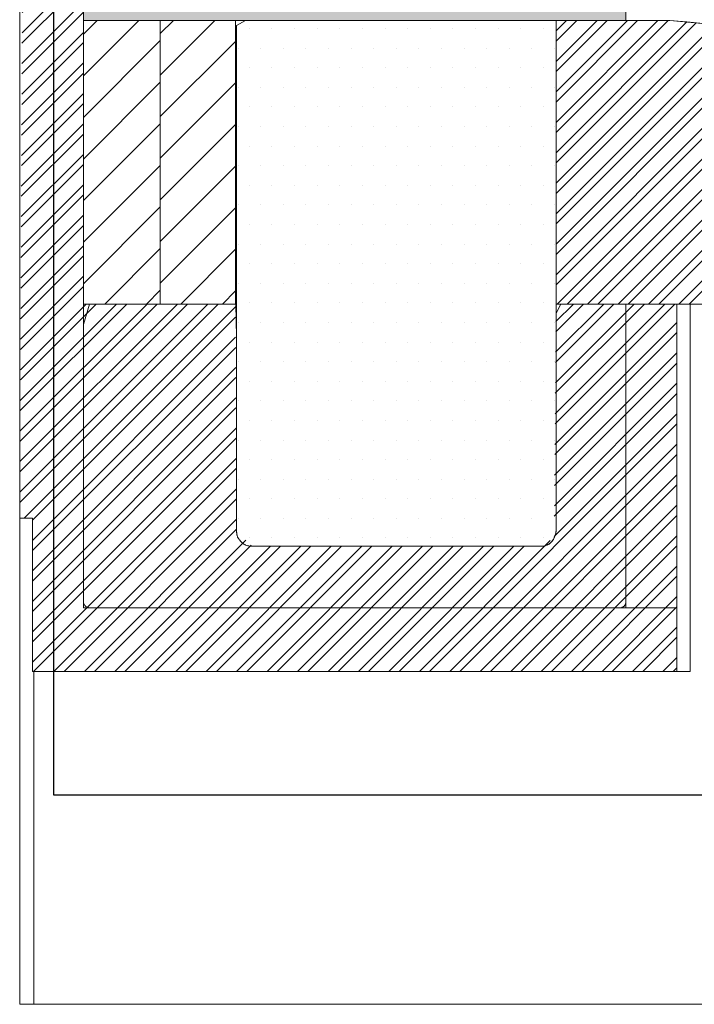
# Model space of a CAD drawing. Units: metres. Extents: x -76.94 to -72.61, y 19.58 to 26.11.
# Drawn here: x -76.5 to -75.9, y 24.03 to 24.9 of the extents above; entities that cross this region are included whole.
import ezdxf

# ---------------------------------------------------------------- set-up
doc = ezdxf.new("R2010")
doc.units = ezdxf.units.M
doc.header["$MEASUREMENT"] = 0
for name, color, linetype in [('New_0', 7, 'Continuous'), ('New_000000_Mauerwerk', 7, 'Continuous'), ('New_00000_Abdichtung', 7, 'Continuous'), ('New_00000_Holz', 7, 'Continuous'), ('New_10_Schraffur', 7, 'Continuous'), ('New_Annotation - Label', 7, 'Continuous')]:
    doc.layers.add(name, color=color, linetype=linetype)
doc.dimstyles.new('GENERATED_STYLE__3', dxfattribs={"dimtxt": 0.18, "dimasz": 0.01824, "dimexe": 0.18, "dimexo": 0.0625, "dimgap": 0.09, "dimtad": 0, "dimtih": 1, "dimtoh": 1, "dimdec": 4, "dimzin": 0, "dimdsep": 46, "dimcen": 0.09, "dimadec": 0, "dimazin": 0, "dimtfac": 1, "dimtdec": 4, "dimtmove": 0, "dimatfit": 3, "dimldrblk": 'ARROWHEAD_11', "dimfxl": 0, "dimtolj": 1, "dimtzin": 0, "dimarcsym": 0})

# ---------------------------------------------------------------- blocks, each defined once
blk = doc.blocks.new('ARROWHEAD_11')
at = {"color": 0, "linetype": 'Continuous', "lineweight": 0}
blk.add_line((0, 0), (-1, 0), dxfattribs=at)
at = {"color": 0, "linetype": 'Continuous', "lineweight": 0, "const_width": 0.25, "flags": 128}
blk.add_lwpolyline([(-0.125, 0, 1), (0.125, 0, 1)], format="xyb", close=True, dxfattribs=at)

msp = doc.modelspace()

# ---------------------------------------------------------------- hatches: boundary and pattern name
at = {"layer": 'New_10_Schraffur', "linetype": 'Continuous', "lineweight": 25}
h = msp.add_hatch(dxfattribs=at)
h.set_pattern_fill('ANSI32_0001', color=253, style=0, pattern_type=2)
h.set_pattern_definition([(45, (-76.210724, 24.64245), (-0.0134704, 0.0134704), []), (45, (-76.201744, 24.64245), (-0.0134704, 0.0134704), [])])
h.paths.add_polyline_path([(-75.92005, 24.38444), (-75.92005, 24.32819), (-76.49, 24.32819), (-76.49, 24.46365), (-76.5014, 24.46365), (-76.49908, 24.93931), (-76.445, 24.93931), (-76.445, 24.65302), (-76.31049, 24.65302), (-76.30954, 24.45207), (-76.29565, 24.43882), (-76.04005, 24.43882), (-76.02862, 24.44614), (-76.02691, 24.65302), (-75.92005, 24.65301)])
at = {"layer": 'New_10_Schraffur', "linetype": 'Continuous', "lineweight": 0}
msp.add_hatch(color=254, dxfattribs=at).paths.add_polyline_path([(-76.445, 24.91502), (-76.445, 24.90378), (-76.37704, 24.90378), (-76.31049, 24.90378), (-76.30163, 24.90378), (-76.02691, 24.90378), (-75.96504, 24.90378), (-75.96504, 24.91502)])
at = {"layer": 'New_10_Schraffur', "linetype": 'Continuous', "lineweight": 25}
h = msp.add_hatch(dxfattribs=at)
h.set_pattern_fill('Common_Brick_0001', color=253, style=0, pattern_type=2)
h.set_pattern_definition([(45, (-76.411022, 24.778399), (-0.018385, 0.018385), [])])
h.paths.add_polyline_path([(-76.37704, 24.65302), (-76.37704, 24.90378), (-76.445, 24.90378), (-76.445, 24.65302)])
h = msp.add_hatch(dxfattribs=at)
h.set_pattern_fill('Common_Brick_0001', color=253, style=0, pattern_type=2)
h.set_pattern_definition([(45, (-76.343762, 24.778398), (-0.018385, 0.018385), [])])
h.paths.add_polyline_path([(-76.37704, 24.90378), (-76.37704, 24.65302), (-76.31049, 24.65302), (-76.31049, 24.90378)])
at = {"layer": 'New_10_Schraffur', "linetype": 'Continuous', "lineweight": 20}
h = msp.add_hatch(dxfattribs=at)
h.set_pattern_fill('Plaster_0001', color=253, style=0, pattern_type=2)
h.set_pattern_definition([(0, (-76.168227, 24.6713), (0, 0.034641), [0, -0.02]), (0, (-76.158227, 24.68862), (0, 0.034641), [0, -0.02])])
h.paths.add_polyline_path([(-76.30955, 24.89922), (-76.30955, 24.6239), (-76.30954, 24.45207), (-76.29565, 24.43882), (-76.04005, 24.43882), (-76.02862, 24.44614), (-76.02691, 24.65302), (-76.02691, 24.90378), (-76.30163, 24.90378)])
at = {"layer": 'New_10_Schraffur', "linetype": 'Continuous', "lineweight": 25}
h = msp.add_hatch(dxfattribs=at)
h.set_pattern_fill('ANSI32_0001', color=253, style=0, pattern_type=2)
h.set_pattern_definition([(45, (-75.684981, 24.778398), (-0.0134704, 0.0134704), []), (45, (-75.676001, 24.778398), (-0.0134704, 0.0134704), [])])
h.paths.add_polyline_path([(-76.02691, 24.90378), (-76.02691, 24.65302), (-76.02266, 24.65301), (-75.96504, 24.65301), (-75.92005, 24.65301), (-75.90833, 24.65302), (-75.34306, 24.65302), (-75.34306, 24.83957), (-75.79864, 24.86816), (-75.79864, 24.89112), (-75.90853, 24.90211), (-75.92613, 24.90378), (-75.96504, 24.90378)])

# ---------------------------------------------------------------- linework, layer by layer
at = {"layer": 'New_0', "color": 251, "lineweight": 13}
for p, q in [((-76.5014, 24.03384), (-76.5014, 25.69885)), ((-76.02691, 24.65302), (-76.02691, 24.90378)), ((-75.92005, 24.65301), (-75.96504, 24.65301)), ((-75.92005, 24.65301), (-75.90833, 24.65302)), ((-75.92005, 24.65301), (-75.92005, 24.32819)), ((-75.90833, 24.65302), (-75.90833, 24.32819)), ((-76.49, 24.46365), (-76.5014, 24.46365)), ((-76.49, 24.32819), (-76.49, 24.46365)), ((-75.96504, 24.38444), (-75.92005, 24.38444)), ((-75.92005, 24.32819), (-76.49, 24.32819)), ((-76.48892, 24.03384), (-76.48892, 24.32819)), ((-75.90833, 24.32819), (-75.92005, 24.32819)), ((-76.5014, 24.03384), (-73.9684, 24.03384))]:
    msp.add_line(p, q, dxfattribs=at)
at = {"layer": 'New_000000_Mauerwerk', "color": 251, "lineweight": 13}
for p, q in [((-76.445, 25.24953), (-76.445, 24.65302)), ((-76.37704, 24.65302), (-76.37704, 24.90378)), ((-76.31049, 24.90378), (-76.31049, 24.65302)), ((-76.30955, 24.89922), (-76.30163, 24.90378)), ((-76.30955, 24.6239), (-76.30955, 24.89922)), ((-75.96504, 24.90378), (-75.92613, 24.90378)), ((-75.92613, 24.90378), (-75.91114, 24.90237)), ((-75.91114, 24.90237), (-75.79864, 24.89112)), ((-76.445, 24.65302), (-76.43962, 24.65301)), ((-76.445, 24.65302), (-76.445, 24.39007)), ((-76.445, 24.63497), (-76.43962, 24.65301)), ((-76.43962, 24.65301), (-76.37704, 24.65302)), ((-76.37704, 24.65302), (-76.31049, 24.65302)), ((-76.31049, 24.65302), (-76.31018, 24.65301)), ((-76.31018, 24.65301), (-76.30955, 24.6239)), ((-76.02266, 24.65301), (-76.02691, 24.65302)), ((-76.02691, 24.65302), (-76.02691, 24.45265)), ((-76.02691, 24.64504), (-76.02266, 24.65301)), ((-75.96504, 24.65301), (-76.02266, 24.65301)), ((-75.96504, 24.38913), (-75.96504, 24.65301)), ((-75.34306, 24.65302), (-75.90833, 24.65302)), ((-76.30954, 24.45207), (-76.30955, 24.6239)), ((-76.30954, 24.45207), (-76.30954, 24.45202)), ((-76.30954, 24.45202), (-76.30954, 24.45196)), ((-76.30953, 24.45183), (-76.30954, 24.45196)), ((-76.30949, 24.45106), (-76.30953, 24.45183)), ((-76.30944, 24.45057), (-76.30949, 24.45106)), ((-76.30944, 24.45057), (-76.30942, 24.45039)), ((-76.3094, 24.45027), (-76.30942, 24.45039)), ((-76.30938, 24.45005), (-76.3094, 24.45027)), ((-76.30921, 24.44903), (-76.30938, 24.45005)), ((-76.30917, 24.44889), (-76.30921, 24.44903)), ((-76.30917, 24.44889), (-76.30916, 24.4488)), ((-76.30911, 24.44863), (-76.30916, 24.4488)), ((-76.30897, 24.44802), (-76.30911, 24.44863)), ((-76.3088, 24.44741), (-76.30897, 24.44802)), ((-76.3088, 24.44741), (-76.30875, 24.44723)), ((-76.30868, 24.44701), (-76.30875, 24.44723)), ((-76.30821, 24.44614), (-76.30868, 24.44701)), ((-76.30821, 24.44614), (-76.30805, 24.44591)), ((-76.30805, 24.44591), (-76.30803, 24.44587)), ((-76.30792, 24.44571), (-76.30803, 24.44587)), ((-76.30766, 24.44534), (-76.30792, 24.44571)), ((-76.30724, 24.44476), (-76.30766, 24.44534)), ((-76.02895, 24.44529), (-76.02912, 24.44482)), ((-76.02911, 24.44516), (-76.02878, 24.44573)), ((-76.02878, 24.44573), (-76.02895, 24.44529)), ((-76.02862, 24.44614), (-76.02878, 24.44573)), ((-76.02847, 24.44641), (-76.02862, 24.44614)), ((-76.02845, 24.44651), (-76.02847, 24.44641)), ((-76.02828, 24.4469), (-76.02845, 24.44651)), ((-76.02828, 24.4469), (-76.0276, 24.44892)), ((-76.02828, 24.4469), (-76.02781, 24.4479)), ((-76.02781, 24.4479), (-76.02729, 24.44948)), ((-76.02743, 24.44943), (-76.0276, 24.44892)), ((-76.02727, 24.44993), (-76.02743, 24.44943)), ((-76.02729, 24.44948), (-76.02714, 24.45044)), ((-76.02714, 24.45044), (-76.02727, 24.44993)), ((-76.02704, 24.45094), (-76.02714, 24.45044)), ((-76.02699, 24.45106), (-76.02704, 24.45094)), ((-76.02698, 24.45133), (-76.02699, 24.45106)), ((-76.02696, 24.45145), (-76.02698, 24.45133)), ((-76.02692, 24.45196), (-76.02696, 24.45145)), ((-76.02691, 24.45265), (-76.02692, 24.45196)), ((-76.30724, 24.44476), (-76.30715, 24.44464)), ((-76.30712, 24.4446), (-76.30715, 24.44464)), ((-76.30708, 24.44456), (-76.30712, 24.4446)), ((-76.30647, 24.44381), (-76.30708, 24.44456)), ((-76.3063, 24.44361), (-76.30647, 24.44381)), ((-76.3063, 24.44361), (-76.3062, 24.44349)), ((-76.30607, 24.44336), (-76.3062, 24.44349)), ((-76.30584, 24.44309), (-76.30607, 24.44336)), ((-76.30517, 24.44241), (-76.30584, 24.44309)), ((-76.30448, 24.44179), (-76.30517, 24.44241)), ((-76.30421, 24.44157), (-76.30448, 24.44179)), ((-76.30421, 24.44157), (-76.30408, 24.44146)), ((-76.30396, 24.44138), (-76.30408, 24.44146)), ((-76.30375, 24.44122), (-76.30396, 24.44138)), ((-76.30299, 24.4407), (-76.30375, 24.44122)), ((-76.30294, 24.44068), (-76.30299, 24.4407)), ((-76.3029, 24.44065), (-76.30294, 24.44068)), ((-76.30278, 24.44058), (-76.3029, 24.44065)), ((-76.3022, 24.44025), (-76.30278, 24.44058)), ((-76.30182, 24.44007), (-76.3022, 24.44025)), ((-76.30182, 24.44007), (-76.30166, 24.43998)), ((-76.30155, 24.43994), (-76.30166, 24.43998)), ((-76.30138, 24.43986), (-76.30155, 24.43994)), ((-76.30054, 24.43954), (-76.30138, 24.43986)), ((-76.30043, 24.4395), (-76.30054, 24.43954)), ((-76.30035, 24.43948), (-76.30043, 24.4395)), ((-76.30017, 24.43943), (-76.30035, 24.43948)), ((-76.29966, 24.43928), (-76.30017, 24.43943)), ((-76.29913, 24.43916), (-76.29966, 24.43928)), ((-76.29896, 24.43911), (-76.29913, 24.43916)), ((-76.29887, 24.4391), (-76.29896, 24.43911)), ((-76.29875, 24.43907), (-76.29887, 24.4391)), ((-76.29781, 24.43893), (-76.29875, 24.43907)), ((-76.29761, 24.43891), (-76.29781, 24.43893)), ((-76.29749, 24.43889), (-76.29761, 24.43891)), ((-76.29729, 24.43888), (-76.29749, 24.43889)), ((-76.29684, 24.43884), (-76.29729, 24.43888)), ((-76.2962, 24.43883), (-76.29684, 24.43884)), ((-76.29595, 24.43881), (-76.2962, 24.43883)), ((-76.29565, 24.43882), (-76.29595, 24.43881)), ((-76.04005, 24.43882), (-76.29565, 24.43882)), ((-76.03994, 24.43883), (-76.04005, 24.43882)), ((-76.03994, 24.43883), (-76.03855, 24.43897)), ((-76.03947, 24.43882), (-76.03994, 24.43883)), ((-76.03947, 24.43882), (-76.03816, 24.43882)), ((-76.03855, 24.43897), (-76.03709, 24.43925)), ((-76.03765, 24.43898), (-76.03816, 24.43882)), ((-76.03664, 24.43932), (-76.03765, 24.43898)), ((-76.03709, 24.43925), (-76.03664, 24.43932)), ((-76.03563, 24.43965), (-76.03664, 24.43932)), ((-76.03557, 24.43967), (-76.03563, 24.43965)), ((-76.03551, 24.4397), (-76.03557, 24.43967)), ((-76.03519, 24.43982), (-76.03551, 24.4397)), ((-76.03483, 24.43999), (-76.03519, 24.43982)), ((-76.03443, 24.44016), (-76.03483, 24.43999)), ((-76.03425, 24.44025), (-76.03443, 24.44016)), ((-76.03425, 24.44025), (-76.03304, 24.44098)), ((-76.034, 24.44033), (-76.03425, 24.44025)), ((-76.03355, 24.4405), (-76.034, 24.44033)), ((-76.03306, 24.44067), (-76.03355, 24.4405)), ((-76.0327, 24.44099), (-76.03306, 24.44067)), ((-76.03304, 24.44098), (-76.03189, 24.44185)), ((-76.03203, 24.44166), (-76.0327, 24.44099)), ((-76.03189, 24.44185), (-76.03203, 24.44166)), ((-76.03169, 24.442), (-76.03189, 24.44185)), ((-76.03102, 24.44267), (-76.03169, 24.442)), ((-76.03084, 24.44286), (-76.03102, 24.44267)), ((-76.03068, 24.44301), (-76.03084, 24.44286)), ((-76.03068, 24.44301), (-76.02933, 24.44437)), ((-76.03068, 24.44301), (-76.0299, 24.44397)), ((-76.0299, 24.44397), (-76.02911, 24.44516)), ((-76.02912, 24.44482), (-76.02933, 24.44437)), ((-76.44497, 24.3895), (-76.445, 24.39007)), ((-76.44497, 24.3895), (-76.445, 24.38444)), ((-76.445, 24.38444), (-76.43953, 24.38444)), ((-76.44486, 24.38886), (-76.44497, 24.3895)), ((-76.44467, 24.38816), (-76.44486, 24.38886)), ((-76.44442, 24.3875), (-76.44467, 24.38816)), ((-76.44408, 24.38697), (-76.44442, 24.3875)), ((-76.44368, 24.38645), (-76.44408, 24.38697)), ((-76.44321, 24.38592), (-76.44368, 24.38645)), ((-76.44285, 24.38563), (-76.44321, 24.38592)), ((-76.44239, 24.38536), (-76.44285, 24.38563)), ((-76.44178, 24.3851), (-76.44239, 24.38536)), ((-76.4411, 24.38484), (-76.44178, 24.3851)), ((-76.44058, 24.38463), (-76.4411, 24.38484)), ((-76.44005, 24.3845), (-76.44058, 24.38463)), ((-76.43953, 24.38444), (-76.44005, 24.3845)), ((-76.43953, 24.38444), (-75.96976, 24.38444)), ((-75.96944, 24.38445), (-75.96976, 24.38444)), ((-75.96899, 24.38453), (-75.96944, 24.38445)), ((-75.96944, 24.38445), (-75.96504, 24.38444)), ((-75.96862, 24.38468), (-75.96899, 24.38453)), ((-75.96832, 24.38491), (-75.96862, 24.38468)), ((-75.96806, 24.38495), (-75.96832, 24.38491)), ((-75.9678, 24.38506), (-75.96806, 24.38495)), ((-75.96753, 24.38524), (-75.9678, 24.38506)), ((-75.96727, 24.38549), (-75.96753, 24.38524)), ((-75.96701, 24.38568), (-75.96727, 24.38549)), ((-75.96675, 24.3858), (-75.96701, 24.38568)), ((-75.96648, 24.38585), (-75.96675, 24.3858)), ((-75.96642, 24.38607), (-75.96648, 24.38585)), ((-75.96632, 24.38634), (-75.96642, 24.38607)), ((-75.96614, 24.3866), (-75.96632, 24.38634)), ((-75.9659, 24.38686), (-75.96614, 24.3866)), ((-75.9657, 24.38712), (-75.9659, 24.38686)), ((-75.96557, 24.38738), (-75.9657, 24.38712)), ((-75.96551, 24.38765), (-75.96557, 24.38738)), ((-75.96534, 24.38793), (-75.96551, 24.38765)), ((-75.96517, 24.38828), (-75.96534, 24.38793)), ((-75.96507, 24.3887), (-75.96517, 24.38828)), ((-75.96504, 24.38913), (-75.96507, 24.3887)), ((-75.96507, 24.3887), (-75.96504, 24.38444))]:
    msp.add_line(p, q, dxfattribs=at)
at = {"layer": 'New_00000_Abdichtung', "color": 9, "lineweight": 13}
for p, q in [((-75.96504, 24.91502), (-75.96504, 24.90378)), ((-75.79771, 24.89159), (-75.92613, 24.90378))]:
    msp.add_line(p, q, dxfattribs=at)
at = {"layer": 'New_00000_Holz', "color": 8, "lineweight": 15}
for p, q in [((-76.44501, 24.90378), (-76.44501, 24.91502)), ((-76.37704, 24.90378), (-76.44501, 24.90378)), ((-76.37704, 24.90378), (-76.31049, 24.90378)), ((-76.30163, 24.90378), (-76.31049, 24.90378)), ((-76.02691, 24.90378), (-76.30163, 24.90378)), ((-76.02691, 24.90378), (-75.96504, 24.90378))]:
    msp.add_line(p, q, dxfattribs=at)

# ---------------------------------------------------------------- leaders
at = {"layer": 'New_Annotation - Label', "color": 8, "lineweight": 15, "annotation_type": 0, "has_hookline": 1, "hookline_direction": 0, "text_width": 0.77524, "horizontal_direction": (1, 2e-06, 0)}
msp.add_leader([(-76.47144, 24.94081), (-76.47144, 24.21917), (-75.76061, 24.21917)], dimstyle='GENERATED_STYLE__3', dxfattribs=at)

doc.saveas('drawing.dxf')
